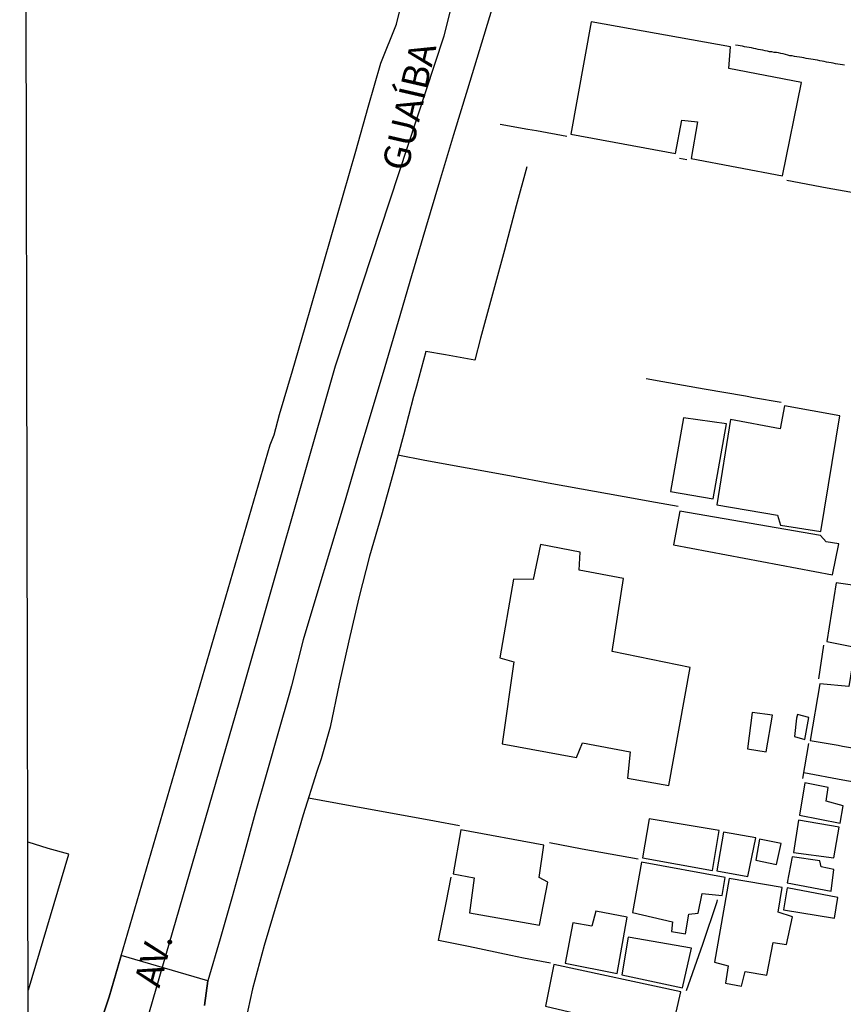
# Model space of a CAD drawing. Units: millimetres. Extents: x 178322 to 180736, y 1660417 to 1663193.
# Drawn here: x 178322 to 178400, y 1662778 to 1662871 of the extents above; entities that cross this region are included whole.
import ezdxf
from ezdxf.enums import TextEntityAlignment as Align

# ---------------------------------------------------------------- set-up
doc = ezdxf.new("R2010")
doc.units = ezdxf.units.MM
doc.header["$MEASUREMENT"] = 0
for name, color, linetype in [('V-CRUZAMENTO', 1, 'Continuous'), ('V-EDIFICACAO', 2, 'Continuous'), ('V-EIXO_DE_LOGRADOURO', 3, 'Continuous'), ('V-LOTE', 1, 'Continuous'), ('V-NOME_DOS_LOGRADOUROS', 7, 'Continuous'), ('V-QUADRA', 2, 'Continuous'), ('V-TESTADA', 5, 'Continuous'), ('X-LIMITE_5000', 7, 'Continuous')]:
    doc.layers.add(name, color=color, linetype=linetype)
doc.styles.get("Standard").update_dxf_attribs({"font": 'txt.shx', "height": 5})

msp = doc.modelspace()

# ---------------------------------------------------------------- linework, layer by layer
at = {"layer": 'V-CRUZAMENTO'}
msp.add_lwpolyline([(178339.77, 1662777.67), (178340.11, 1662780), (178331.933, 1662782.384), (178330.8, 1662778.5), (178329.72, 1662775.24)], dxfattribs=at)
at = {"layer": 'V-EDIFICACAO'}
for points in [[(178376.26, 1662870.48), (178374.35, 1662859.89), (178384.22, 1662858.07), (178384.79, 1662861.2), (178384.79, 1662861.2), (178386.28, 1662861.05), (178385.69, 1662857.57), (178394.31, 1662855.95), (178396.09, 1662864.75), (178389.25, 1662866.09), (178389.4, 1662868.13), (178376.26, 1662870.48)], [(178394.49, 1662834.25), (178394.08, 1662832.09), (178389.41, 1662832.97), (178388.12, 1662824.91), (178393.84, 1662823.93), (178394.11, 1662823), (178397.92, 1662822.4), (178399.72, 1662833.32), (178394.49, 1662834.25)], [(178384.96, 1662833.13), (178383.73, 1662826.16), (178387.76, 1662825.48), (178389.01, 1662832.56), (178384.96, 1662833.13)], [(178384.62, 1662824.31), (178384.01, 1662821.12), (178399.02, 1662818.31), (178399.6, 1662821.24), (178398.42, 1662821.42), (178397.87, 1662822.01), (178384.62, 1662824.31)], [(178378.22, 1662811.07), (178379.29, 1662817.95), (178375.12, 1662818.73), (178375.22, 1662820.45), (178371.47, 1662821.16), (178370.79, 1662817.85), (178368.92, 1662817.89), (178367.64, 1662810.47), (178368.95, 1662810.11), (178367.87, 1662802.36), (178374.87, 1662801.07), (178375.45, 1662802.44), (178379.93, 1662801.62), (178379.68, 1662799.11), (178383.58, 1662798.44), (178385.6, 1662809.56), (178378.22, 1662811.07)], [(178399.35, 1662817.55), (178398.49, 1662812.03), (178401.16, 1662811.47), (178400.55, 1662807.77), (178397.81, 1662808.03), (178396.91, 1662802.66), (178399.54, 1662802.22), (178399.95, 1662802.14), (178404.53, 1662801.37), (178404.95, 1662802.81), (178407.34, 1662802.39), (178408.13, 1662806.38), (178411.99, 1662805.76), (178412.92, 1662810.35), (178414.48, 1662810.16), (178415.15, 1662813.67), (178414.02, 1662813.97), (178414.78, 1662818.5), (178408.51, 1662819.79), (178407.89, 1662816.32), (178399.35, 1662817.55)], [(178391.45, 1662805.31), (178390.99, 1662801.88), (178392.76, 1662801.62), (178393.36, 1662805.07), (178391.45, 1662805.31)], [(178395.73, 1662805.14), (178395.62, 1662804.78), (178395.42, 1662803.05), (178396.42, 1662802.78), (178396.77, 1662804.83), (178395.73, 1662805.14)], [(178396.41, 1662798.67), (178395.89, 1662795.62), (178399.75, 1662794.88), (178400.02, 1662796.51), (178398.41, 1662796.94), (178398.61, 1662798.24), (178396.41, 1662798.67)], [(178381.73, 1662795.29), (178381.08, 1662791.62), (178387.69, 1662790.41), (178388.32, 1662794.17), (178381.73, 1662795.29)], [(178395.81, 1662795.15), (178395.33, 1662792.12), (178399.15, 1662791.6), (178399.63, 1662794.49), (178395.81, 1662795.15)], [(178363.97, 1662794.25), (178363.25, 1662790.09), (178365.22, 1662789.71), (178364.79, 1662786.41), (178371.39, 1662785.25), (178372.17, 1662789.32), (178371.35, 1662789.74), (178371.79, 1662792.81), (178363.97, 1662794.25)], [(178388.73, 1662794.03), (178388.12, 1662790.37), (178391.03, 1662789.85), (178391.78, 1662793.5), (178388.73, 1662794.03)], [(178392.14, 1662793.35), (178391.79, 1662791.37), (178393.72, 1662790.96), (178394.17, 1662792.95), (178392.14, 1662793.35)], [(178381.01, 1662791.2), (178380.14, 1662786.44), (178383.93, 1662785.56), (178383.84, 1662784.65), (178385.15, 1662784.43), (178385.48, 1662786.28), (178386.35, 1662786.37), (178386.71, 1662788.24), (178388.6, 1662788.04), (178388.88, 1662789.76), (178381.01, 1662791.2)], [(178395.2, 1662791.7), (178394.74, 1662789.26), (178398.89, 1662788.46), (178399.14, 1662790.5), (178397.95, 1662790.75), (178397.83, 1662791.33), (178395.2, 1662791.7)], [(178389.27, 1662789.67), (178387.9, 1662781.76), (178389.18, 1662781.41), (178388.93, 1662779.77), (178390.43, 1662779.49), (178390.79, 1662780.88), (178392.82, 1662780.55), (178393.41, 1662783.63), (178394.686, 1662783.44), (178394.686, 1662783.44), (178395.25, 1662786.03), (178393.88, 1662786.49), (178394.26, 1662788.8), (178389.27, 1662789.67)], [(178394.74, 1662788.76), (178394.38, 1662786.69), (178399.19, 1662785.9), (178399.52, 1662787.87), (178394.74, 1662788.76)], [(178376.69, 1662786.58), (178376.32, 1662785.16), (178374.51, 1662785.48), (178373.79, 1662781.67), (178378.71, 1662780.68), (178379.66, 1662786.01), (178376.69, 1662786.58)], [(178379.74, 1662784.11), (178379.13, 1662780.58), (178384.86, 1662779.35), (178385.72, 1662783.09), (178379.74, 1662784.11)], [(178372.74, 1662781.536), (178372.74, 1662781.536), (178371.94, 1662777.61), (178379.26, 1662775.89), (178379.19, 1662774.58), (178383.49, 1662773.6), (178384.71, 1662778.95), (178372.74, 1662781.536)]]:
    msp.add_lwpolyline(points, close=True, dxfattribs=at)
at = {"layer": 'V-EIXO_DE_LOGRADOURO'}
msp.add_lwpolyline([(178323.244, 1662738.054), (178330.56, 1662762.06), (178333.98, 1662774.89), (178343.06, 1662806.25), (178352.14, 1662838.03), (178362.4, 1662869.17), (178370.2, 1662900.1), (178375.11, 1662928.36), (178376.82, 1662953.2), (178376.29, 1662960.78), (178374.47, 1662990.21), (178369.98, 1663017.83), (178364.85, 1663045.87), (178359.83, 1663074.24), (178354.63, 1663104.74), (178342.04, 1663188.55)], dxfattribs=at)
at = {"layer": 'V-LOTE'}
for points in [[(178400.16, 1662866.38), (178399.95, 1662866.43), (178399.73, 1662866.45), (178399.52, 1662866.49), (178399.31, 1662866.53), (178399.09, 1662866.58), (178398.88, 1662866.62), (178398.67, 1662866.64), (178398.45, 1662866.68), (178398.24, 1662866.73), (178398.03, 1662866.77), (178397.81, 1662866.81), (178397.6, 1662866.85), (178397.39, 1662866.88), (178397.18, 1662866.92), (178396.96, 1662866.96), (178396.75, 1662867), (178396.54, 1662867.02), (178396.32, 1662867.07), (178396.11, 1662867.11), (178395.9, 1662867.15), (178395.64, 1662867.19), (178395.43, 1662867.22), (178395.21, 1662867.26), (178395, 1662867.28), (178394.79, 1662867.32), (178394.57, 1662867.39), (178394.36, 1662867.45), (178394.15, 1662867.49), (178393.93, 1662867.54), (178393.72, 1662867.58), (178393.51, 1662867.6), (178393.29, 1662867.64), (178393.08, 1662867.66), (178392.87, 1662867.71), (178392.65, 1662867.75), (178392.44, 1662867.79), (178392.23, 1662867.83), (178392.01, 1662867.88), (178391.8, 1662867.92), (178391.59, 1662867.96), (178391.37, 1662868.01), (178391.16, 1662868.05), (178390.95, 1662868.09), (178390.73, 1662868.13), (178390.52, 1662868.18), (178390.31, 1662868.2), (178390.11, 1662868.26), (178389.88, 1662868.29)], [(178373.96, 1662859.65), (178371.1, 1662860.18), (178370.27, 1662860.33), (178367.68, 1662860.79)], [(178370.18, 1662856.81), (178369.17, 1662853.11), (178368.07, 1662848.95), (178366.95, 1662844.79), (178365.83, 1662840.63), (178365.28, 1662838.57), (178362.52, 1662839.05), (178360.65, 1662839.38), (178359.77, 1662836.11), (178359.5, 1662835.12), (178358.54, 1662831.48), (178357.53, 1662827.76), (178356.47, 1662823.92), (178355.36, 1662820.08), (178354.33, 1662816.15), (178353.41, 1662812.08), (178352.49, 1662808.01), (178351.64, 1662803.94), (178350.79, 1662800.93), (178350.38, 1662799.74), (178349.1, 1662795.67), (178347.88, 1662791.56), (178346.65, 1662787.45), (178345.42, 1662783.34), (178344.31, 1662779.23), (178343.66, 1662776.22)], [(178384.58, 1662857.63), (178385.27, 1662857.48)], [(178394.71, 1662855.55), (178398.52, 1662854.83), (178402.59, 1662854.08), (178406.66, 1662853.33), (178410.73, 1662852.62), (178414.8, 1662851.91), (178418.87, 1662851.12), (178422.94, 1662850.33), (178427.01, 1662849.62), (178431.08, 1662848.83), (178435.15, 1662848.04), (178439.22, 1662847.35), (178443.29, 1662846.66), (178445.08, 1662846.36)], [(178394.17, 1662834.57), (178391.55, 1662835), (178390.82, 1662835.16), (178386.92, 1662835.83), (178383.02, 1662836.5), (178381.44, 1662836.79)], [(178384.45, 1662824.74), (178381.79, 1662825.22), (178380.59, 1662825.43), (178376.56, 1662826.16), (178372.53, 1662826.89), (178368.54, 1662827.64), (178364.55, 1662828.37), (178360.56, 1662829.1), (178358.03, 1662829.59)], [(178397.72, 1662808.5), (178398.19, 1662811.68)], [(178396.22, 1662799.08), (178396.78, 1662802.38)], [(178396.32, 1662799.64), (178399.99, 1662798.97), (178403.94, 1662798.26), (178407.89, 1662797.59), (178411.84, 1662796.85), (178415.79, 1662796.11), (178419.74, 1662795.41), (178423.69, 1662794.7), (178425.6, 1662794.27)], [(178349.6, 1662797.26), (178353.53, 1662796.53), (178357.5, 1662795.82), (178361.47, 1662795.11), (178363.82, 1662794.66)], [(178323.167, 1662779.137), (178326.99, 1662791.95), (178325.03, 1662792.5), (178323.16, 1662793.08), (178323.13, 1662793.08)], [(178372.31, 1662793.06), (178375.4, 1662792.46), (178378.91, 1662791.83), (178380.7, 1662791.52)], [(178372.43, 1662781.68), (178369.88, 1662782.14), (178368.68, 1662782.38), (178364.69, 1662783.25), (178361.85, 1662783.8), (178362.59, 1662787.37), (178363.04, 1662789.79)], [(178385.23, 1662779.1), (178386.41, 1662782.39), (178386.78, 1662783.45), (178388.13, 1662787.5), (178388.16, 1662787.64)]]:
    msp.add_lwpolyline(points, dxfattribs=at)
at = {"layer": 'V-QUADRA'}
for points in [[(178329.72, 1662775.24), (178330.8, 1662778.5), (178345.98, 1662830.56), (178346.36, 1662831.51), (178346.86, 1662833.42), (178348.08, 1662837.55), (178349.28, 1662841.68), (178350.47, 1662845.83), (178351.66, 1662849.98), (178352.85, 1662854.13), (178354.04, 1662858.28), (178355.23, 1662862.43), (178356.42, 1662866.58), (178357.88, 1662870.25), (178360.05, 1662879.11)], [(178367.21, 1662872.73), (178365.9, 1662868.45), (178364.58, 1662864.14), (178363.27, 1662859.83), (178361.95, 1662855.42), (178360.64, 1662850.97), (178359.32, 1662846.52), (178358.05, 1662842.21), (178356.78, 1662837.92), (178355.5, 1662833.63), (178354.22, 1662829.34), (178352.94, 1662825.05), (178351.66, 1662820.76), (178350.38, 1662816.47), (178349.1, 1662812.18), (178347.98, 1662807.82), (178347.81, 1662807.14), (178346.75, 1662803.51), (178345.66, 1662799.66), (178344.57, 1662795.81), (178343.48, 1662791.88), (178342.39, 1662787.92), (178341.25, 1662783.96), (178340.11, 1662780), (178339.77, 1662777.67)]]:
    msp.add_lwpolyline(points, dxfattribs=at)
at = {"layer": 'V-TESTADA'}
msp.add_lwpolyline([(178370.18, 1662856.81), (178369.17, 1662853.11), (178368.07, 1662848.95), (178366.95, 1662844.79), (178365.83, 1662840.63), (178365.28, 1662838.57), (178362.52, 1662839.05), (178360.65, 1662839.38), (178359.77, 1662836.11), (178359.5, 1662835.12), (178358.54, 1662831.48), (178357.53, 1662827.76), (178356.47, 1662823.92), (178355.36, 1662820.08), (178354.33, 1662816.15), (178353.41, 1662812.08), (178352.49, 1662808.01), (178351.64, 1662803.94), (178350.79, 1662800.93), (178350.38, 1662799.74), (178349.1, 1662795.67), (178347.88, 1662791.56), (178346.65, 1662787.45), (178345.42, 1662783.34), (178344.31, 1662779.23), (178343.66, 1662776.22)], dxfattribs=at)
at = {"layer": 'X-LIMITE_5000'}
msp.add_lwpolyline([(178322.35, 1663188.51), (178804.08, 1663189.45), (179285.8, 1663190.36), (179767.53, 1663191.26), (180249.26, 1663192.14), (180730.98, 1663192.99), (180731.96, 1662638.7), (180732.93, 1662084.42), (180733.9, 1661530.13), (180734.87, 1660975.84), (180735.84, 1660421.55), (180254.24, 1660420.69), (179772.64, 1660419.81), (179291.03, 1660418.92), (178809.42, 1660418), (178327.82, 1660417.06), (178326.73, 1660971.35), (178325.63, 1661525.64), (178324.54, 1662079.93), (178323.44, 1662634.22), (178322.35, 1663188.51)], dxfattribs=at)

# ---------------------------------------------------------------- texts
at = {"layer": 'V-NOME_DOS_LOGRADOUROS'}
for s, rotation, p in [('GUAÍBA', 77, (178359.69, 1662856.1)), ('AV.', 75, (178336.28, 1662779.05))]:
    msp.add_text(s, height=2.5, rotation=rotation, dxfattribs=at).set_placement(p, align=Align.BOTTOM_LEFT)

doc.saveas('drawing.dxf')
